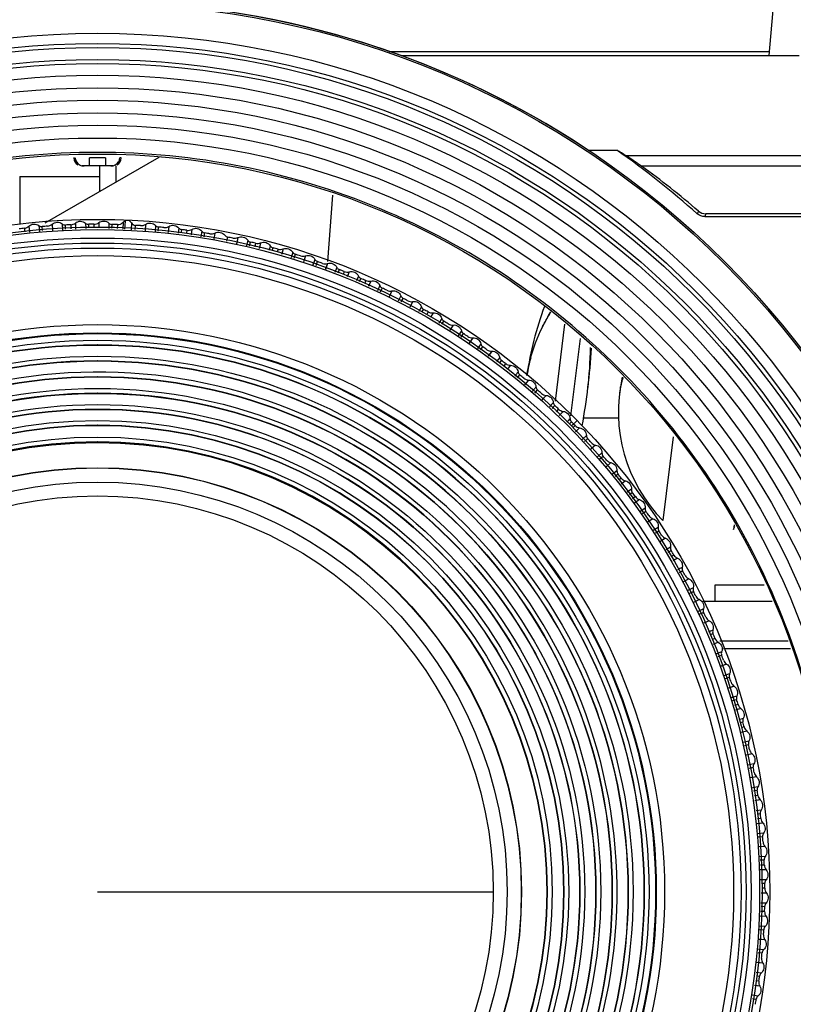
# Model space of a CAD drawing. Extents: x 19 to 571, y 10 to 407.
# Drawn here: x 257 to 281, y 346 to 376 of the extents above; entities that cross this region are included whole.
import ezdxf

# ---------------------------------------------------------------- set-up
doc = ezdxf.new("R2010")
doc.units = 0
doc.header["$LTSCALE"] = 32.67
for name, color, linetype in [('51-7CM02-BTMDXF_CONTINUOUS', 7, 'CONTINUOUS'), ('51-7CM09-DECDXF_CONTINUOUS', 7, 'CONTINUOUS'), ('78V-FOCUS-RIDXF_CONTINUOUS', 7, 'CONTINUOUS'), ('C11-T16-OPTIDXF_CONTINUOUS', 7, 'CONTINUOUS'), ('C16-LENS-COVDXF_CONTINUOUS', 7, 'CONTINUOUS'), ('U2_4K_IO_COVDXF_CONTINUOUS', 7, 'CONTINUOUS')]:
    doc.layers.add(name, color=color, linetype=linetype)

msp = doc.modelspace()

# ---------------------------------------------------------------- linework, layer by layer
at = {"layer": '51-7CM02-BTMDXF_CONTINUOUS', "color": 7, "linetype": 'CONTINUOUS'}
for p, q in [((280.0547, 375.2252), (280.2002, 376.8883)), ((268.1735, 375.3592), (280.0547, 375.3592)), ((268.5498, 375.2252), (280.9928, 375.2252)), ((274.3957, 372.2741), (275.288, 372.2741)), ((258.3206, 372.0252), (258.3172, 372.0252)), ((258.8047, 371.7752), (258.8047, 372.0252)), ((259.3047, 372.0252), (258.8047, 372.0252)), ((259.3047, 372.0252), (259.3047, 371.7752)), ((259.7922, 372.0252), (259.7485, 372.0252)), ((370.5873, 372.0961), (275.5791, 372.0961)), ((259.5344, 371.7752), (258.5716, 371.7752)), ((259.1297, 370.9852), (259.1297, 371.7752)), ((259.6297, 371.7752), (259.6297, 371.2736)), ((370.5872, 371.7693), (276.0633, 371.7693)), ((256.6297, 371.4461), (256.6297, 369.9416)), ((256.6297, 371.4461), (259.1297, 371.4461)), ((277.8425, 370.3661), (277.8097, 370.2805)), ((278.0743, 370.2801), (278.0411, 370.1926)), ((278.0411, 370.1926), (370.7048, 370.1926)), ((385.5047, 370.2801), (278.0743, 370.2801)), ((274.2279, 363.9045), (275.3514, 363.9045))]:
    msp.add_line(p, q, dxfattribs=at)
for centre, radius, start, end in [((259.0547, 349.1502), 27.75, 56.43873, 123.5613), ((259.0547, 349.1502), 28.2531, 48.40813, 54.93068), ((261.5587, 349.4995), 26.5929, 58.18185, 58.91708), ((258.5672, 372.0252), 0.25, 180, 240.00001), ((259.5422, 372.0252), 0.25, 299.99999, 360), ((258.6361, 372.0946), 0.3194, 257.91517, 270.0228), ((261.2953, 351.2137), 25.3106, 49.17379, 54.30505)]:
    msp.add_arc(centre, radius, start, end, dxfattribs=at)
for points in [[(258.3609, 372.0252), (258.3609, 371.9412), (258.4188, 371.8502), (258.4927, 371.8102)], [(259.4732, 371.7752), (259.564, 371.7752), (259.6673, 371.8245), (259.7141, 371.9023)], [(259.7141, 371.9023), (259.736, 371.9388), (259.7485, 371.9827), (259.7485, 372.0252)], [(258.4927, 371.8102), (258.5166, 371.7973), (258.5427, 371.788), (258.5692, 371.7823)], [(277.8425, 370.3661), (277.9049, 370.3122), (277.9919, 370.2801), (278.0743, 370.2801)], [(278.0411, 370.1926), (277.9586, 370.1926), (277.8714, 370.2257), (277.8097, 370.2805)]]:
    msp.add_open_spline(points, degree=3, dxfattribs=at)
msp.add_open_spline([(276.0633, 371.7693), (276.0212, 371.7995), (275.8622, 371.912), (275.7006, 372.0208), (275.5791, 372.0961)], degree=3, knots=[0, 0, 0, 0, 0.2660774, 1, 1, 1, 1], dxfattribs=at)
at = {"layer": '51-7CM09-DECDXF_CONTINUOUS', "color": 7, "linetype": 'CONTINUOUS'}
for radius in [27.75, 27.6997, 26.7726, 26.4547, 26.3297, 25.9547, 25.8297, 25.4614, 25.0705, 24.6795, 24.2886, 23.8976, 23.5]:
    msp.add_circle((259.0547, 349.1502), radius, dxfattribs=at)
msp.add_arc((259.0547, 349.1502), 23.0409, 180, 360, dxfattribs=at)
msp.add_ellipse((259.0547, 349.1502), major_axis=(23, 0), ratio=1, dxfattribs=at)
msp.add_open_spline([(282.0993, 349.1502), (282.0997, 350.6564), (281.8059, 353.6775), (280.483, 358.0269), (278.3438, 362.0404), (275.456, 365.5533), (271.9438, 368.4421), (267.9313, 370.5823), (263.5808, 371.9069), (259.0547, 372.3483), (254.5286, 371.9069), (250.1781, 370.5823), (246.1656, 368.4421), (242.6534, 365.5533), (239.7657, 362.0404), (237.6264, 358.0269), (236.3035, 353.6775), (236.0097, 350.6564), (236.0102, 349.1502)], degree=3, knots=[0, 0, 0, 0, 0.0624999, 0.1249997, 0.1874997, 0.2499997, 0.3124997, 0.3749998, 0.4374999, 0.5, 0.5625001, 0.6250002, 0.6875003, 0.7500003, 0.8125003, 0.8750003, 0.9375001, 1, 1, 1, 1], dxfattribs=at)
at = {"layer": '78V-FOCUS-RIDXF_CONTINUOUS', "color": 7, "linetype": 'CONTINUOUS'}
for p, q in [((258.3646, 369.9928), (258.371, 369.8216)), ((258.3646, 369.9928), (258.3718, 369.8009)), ((258.6826, 369.9882), (258.6852, 369.8197)), ((259.0947, 370.0041), (259.095, 369.8638)), ((259.0947, 370.0041), (259.0951, 369.8413)), ((259.4123, 369.9884), (259.409, 369.8207)), ((259.854, 370.0144), (259.8491, 369.7979)), ((259.9232, 370.0481), (259.9021, 369.8039)), ((259.9245, 370.0627), (259.9228, 370.0435)), ((260.1157, 369.9978), (260.1036, 369.7806)), ((256.7657, 369.8275), (256.7783, 369.7171)), ((256.9078, 369.8937), (256.9258, 369.7268)), ((256.9078, 369.8937), (256.9281, 369.7059)), ((257.2253, 369.9113), (257.2412, 369.726)), ((257.3367, 369.7537), (257.3266, 369.8817)), ((257.6353, 369.956), (257.6485, 369.7742)), ((257.6353, 369.956), (257.6499, 369.7548)), ((257.9533, 369.9625), (257.9614, 369.7947)), ((257.9533, 369.9625), (257.9626, 369.7687)), ((258.059, 369.8011), (258.0534, 369.9294)), ((258.2182, 369.9366), (258.2236, 369.8119)), ((258.7824, 369.8486), (258.7815, 369.9516)), ((258.9443, 369.9531), (258.9451, 369.8592)), ((259.5065, 369.8368), (259.5094, 369.9485)), ((259.675, 369.9442), (259.6719, 369.8259)), ((260.2318, 369.7892), (260.2398, 369.9197)), ((260.5538, 369.9504), (260.5403, 369.7494)), ((260.5538, 369.9504), (260.5416, 369.7689)), ((260.8695, 369.9126), (260.853, 369.727)), ((260.9522, 369.7419), (260.9641, 369.8659)), ((261.2811, 369.8854), (261.2621, 369.7003)), ((261.2811, 369.8854), (261.2643, 369.7215)), ((261.5953, 369.8366), (261.5756, 369.6784)), ((261.6761, 369.6944), (261.6882, 369.7866)), ((261.8518, 369.7651), (261.8398, 369.6744)), ((262.0056, 369.795), (261.982, 369.6236)), ((262.0056, 369.795), (261.985, 369.6455)), ((262.318, 369.7352), (262.2902, 369.5621)), ((262.3895, 369.565), (262.4091, 369.6821)), ((262.7266, 369.6794), (262.6927, 369.4843)), ((263.0996, 369.4236), (263.1258, 369.5525)), ((263.4431, 369.5387), (263.4021, 369.3433)), ((263.4431, 369.5387), (263.4061, 369.3626)), ((263.7505, 369.4573), (263.7092, 369.2812)), ((263.8099, 369.2822), (263.8377, 369.3979)), ((264.1542, 369.3731), (264.1115, 369.1999)), ((264.1542, 369.3731), (264.1167, 369.2211)), ((263.9981, 369.3595), (263.9717, 369.2499)), ((264.4586, 369.281), (264.42, 369.1388)), ((264.5189, 369.1295), (264.5436, 369.2186)), ((264.7026, 369.1746), (264.6754, 369.0764)), ((264.8592, 369.1828), (264.8095, 369.008)), ((264.8592, 369.1828), (264.8154, 369.0288)), ((265.1601, 369.0801), (265.1071, 368.9086)), ((265.2056, 368.8963), (265.2429, 369.0148)), ((265.557, 368.9679), (265.4955, 368.7771)), ((265.557, 368.9679), (265.5015, 368.7958)), ((265.8542, 368.8549), (265.792, 368.676)), ((265.8911, 368.6634), (265.9347, 368.7867)), ((266.247, 368.7289), (266.1802, 368.544)), ((266.247, 368.7289), (266.187, 368.5629)), ((266.54, 368.6055), (266.4771, 368.4431)), ((266.5771, 368.4304), (266.6181, 368.5346)), ((266.7716, 368.4742), (266.7334, 368.3773)), ((266.9281, 368.4659), (266.8652, 368.309)), ((266.9281, 368.4659), (266.8735, 368.3297)), ((267.2167, 368.3324), (267.1548, 368.1878)), ((267.2513, 368.1645), (267.2923, 368.2588)), ((267.4436, 368.193), (267.3994, 368.0915)), ((267.5997, 368.1793), (267.5234, 368.0068)), ((267.5997, 368.1793), (267.5319, 368.0261)), ((267.8835, 368.0358), (267.8048, 367.8686)), ((267.9012, 367.8439), (267.9564, 367.9596)), ((268.2609, 367.8695), (268.173, 367.6881)), ((268.2609, 367.8695), (268.1814, 367.7056)), ((268.5395, 367.7162), (268.4535, 367.5489)), ((268.5504, 367.5236), (268.6097, 367.6374)), ((268.9108, 367.5368), (268.8211, 367.367)), ((268.9108, 367.5368), (268.8307, 367.3852)), ((269.1839, 367.3738), (269.1022, 367.2276)), ((269.2005, 367.2028), (269.2513, 367.2927)), ((269.3949, 367.2115), (269.3486, 367.1297)), ((269.5488, 367.1816), (269.4678, 367.0405)), ((269.5488, 367.1816), (269.479, 367.06)), ((269.816, 367.0091), (269.7298, 366.8667)), ((269.8222, 366.8306), (269.8805, 366.9257)), ((270.1739, 366.8043), (270.0715, 366.6395)), ((270.1739, 366.8043), (270.0823, 366.6568)), ((270.435, 366.6227), (270.3325, 366.4658)), ((270.4245, 366.4281), (270.4966, 366.537)), ((270.7856, 366.4054), (270.6734, 366.2383)), ((270.7856, 366.4054), (270.6843, 366.2545)), ((259.0641, 366.1802), (259.0547, 366.1802)), ((271.0401, 366.2148), (270.9325, 366.0624)), ((271.0401, 366.2148), (270.9451, 366.0802)), ((271.0264, 366.0258), (271.0986, 366.1271)), ((271.3829, 365.9855), (271.274, 365.8348)), ((271.3829, 365.9855), (271.2864, 365.852)), ((259.0641, 365.6802), (259.0547, 365.6802)), ((271.6306, 365.7861), (271.5347, 365.6596)), ((271.6295, 365.6227), (271.6861, 365.6964)), ((271.817, 365.596), (271.7612, 365.5234)), ((271.9652, 365.5449), (271.859, 365.4083)), ((271.9652, 365.5449), (271.8725, 365.4257)), ((259.0641, 365.1802), (259.0547, 365.1802)), ((272.1826, 365.1538), (272.2581, 365.2454)), ((272.5318, 365.0843), (272.4049, 364.9323)), ((272.5318, 365.0843), (272.4176, 364.9477)), ((272.7269, 364.6764), (272.814, 364.7748)), ((259.0641, 364.6711), (259.0547, 364.6711)), ((273.0819, 364.6043), (272.9487, 364.4556)), ((273.0819, 364.6043), (272.9619, 364.4703)), ((259.0641, 364.1679), (259.0547, 364.1679)), ((273.2714, 364.1988), (273.3532, 364.2851)), ((273.4729, 364.1715), (273.3955, 364.09)), ((273.615, 364.1053), (273.4915, 363.9768)), ((259.0641, 363.6679), (259.0547, 363.6679)), ((273.8088, 363.7118), (273.875, 363.7768)), ((274.0489, 363.8199), (273.8688, 363.643)), ((273.9906, 363.6592), (273.9178, 363.5876)), ((274.1303, 363.588), (273.9998, 363.4614)), ((274.3396, 363.3486), (274.2087, 363.2274)), ((274.3396, 363.3486), (274.2226, 363.2401)), ((274.287, 363.1666), (274.3787, 363.2506)), ((259.0641, 363.1529), (259.0547, 363.1529)), ((274.6272, 363.053), (274.4786, 362.9185)), ((274.8281, 362.8065), (274.6862, 362.684)), ((274.8281, 362.8065), (274.6999, 362.6958)), ((274.7644, 362.6223), (274.8637, 362.7072)), ((275.1052, 362.501), (274.9551, 362.3744)), ((275.2974, 362.2476), (275.1588, 362.1363)), ((275.2974, 362.2476), (275.1775, 362.1513)), ((275.2421, 362.0777), (275.3295, 362.1472)), ((275.4322, 362.0181), (275.351, 361.9535)), ((275.5637, 361.9327), (275.431, 361.8285)), ((275.5637, 361.9327), (275.4485, 361.8423)), ((275.7468, 361.6727), (275.6208, 361.5785)), ((275.6925, 361.5099), (275.7754, 361.5712)), ((275.8736, 361.4387), (275.7843, 361.3726)), ((276.002, 361.3487), (275.8495, 361.2373)), ((276.002, 361.3487), (275.8664, 361.2497)), ((276.176, 361.0825), (276.0211, 360.975)), ((276.176, 361.0825), (276.0409, 360.9887)), ((276.0952, 360.9074), (276.201, 360.9801)), ((276.4196, 360.7498), (276.2528, 360.6366)), ((276.5842, 360.4777), (276.4266, 360.3762)), ((276.5842, 360.4777), (276.4432, 360.3868)), ((276.4975, 360.3055), (276.6057, 360.3744)), ((276.8161, 360.1367), (276.6537, 360.0346)), ((276.8161, 360.1367), (276.6712, 360.0456)), ((276.9711, 359.859), (276.8284, 359.7739)), ((276.9711, 359.859), (276.8459, 359.7843)), ((276.9003, 359.7028), (276.989, 359.755)), ((277.0727, 359.6129), (276.9921, 359.5655)), ((277.191, 359.5101), (277.0501, 359.4282)), ((277.191, 359.5101), (277.0695, 359.4395)), ((277.2521, 359.0693), (277.3504, 359.1226)), ((277.5438, 358.8708), (277.3725, 358.7791)), ((277.5438, 358.8708), (277.3905, 358.7888)), ((277.5726, 358.4197), (277.6896, 358.478)), ((277.874, 358.2195), (277.6934, 358.1309)), ((277.874, 358.2195), (277.7109, 358.1395)), ((277.8929, 357.7704), (278.006, 357.8219)), ((278.1814, 357.5572), (278.0119, 357.4812)), ((278.1814, 357.5572), (278.0313, 357.4899)), ((278.2139, 357.1198), (278.2994, 357.1552)), ((278.3626, 357.0029), (278.2776, 356.9677)), ((278.4654, 356.8845), (278.3047, 356.8192)), ((278.4654, 356.8845), (278.3252, 356.8275)), ((278.5698, 356.5842), (278.4046, 356.5215)), ((278.5698, 356.5842), (278.4264, 356.5297)), ((278.4579, 356.437), (278.5693, 356.4787)), ((278.7257, 356.2023), (278.5397, 356.1341)), ((278.7257, 356.2023), (278.5584, 356.141)), ((278.8196, 355.8985), (278.6401, 355.8373)), ((278.6907, 355.7514), (278.8154, 355.7931)), ((278.9621, 355.5115), (278.7725, 355.4494)), ((278.9621, 355.5115), (278.7912, 355.4555)), ((279.0454, 355.2046), (278.8711, 355.1521)), ((279.0454, 355.2046), (278.8922, 355.1583)), ((278.9237, 355.0657), (279.0375, 355.0994)), ((279.0844, 354.9413), (278.9768, 354.9094)), ((279.1743, 354.8128), (279.0033, 354.7633)), ((279.1743, 354.8128), (279.0243, 354.7694)), ((279.2467, 354.5032), (279.1048, 354.4656)), ((279.1452, 354.3751), (279.2352, 354.3984)), ((279.2766, 354.2387), (279.1775, 354.2131)), ((279.3619, 354.1072), (279.1854, 354.0627)), ((279.4235, 353.7952), (279.2477, 353.7552)), ((279.2868, 353.6639), (279.4083, 353.6908)), ((279.5248, 353.3954), (279.3287, 353.3532)), ((279.5248, 353.3954), (279.3478, 353.3573)), ((279.5755, 353.0815), (279.3896, 353.046)), ((279.4282, 352.9539), (279.5567, 352.9777)), ((279.6628, 352.6784), (279.4694, 352.6438)), ((279.7025, 352.3629), (279.5297, 352.3361)), ((279.5696, 352.2433), (279.68, 352.2598)), ((279.7045, 352.0967), (279.6019, 352.0814)), ((279.7756, 351.957), (279.6087, 351.9331)), ((279.7756, 351.957), (279.6308, 351.9363)), ((279.8043, 351.6403), (279.6479, 351.6216)), ((279.6758, 351.5264), (279.7783, 351.5381)), ((279.8632, 351.2321), (279.6754, 351.2119)), ((279.797, 351.3742), (279.6866, 351.3616)), ((279.8632, 351.2321), (279.6963, 351.2141)), ((279.8808, 350.9146), (279.6965, 350.899)), ((279.7232, 350.8033), (279.8512, 350.8133)), ((279.9255, 350.5046), (279.7243, 350.49)), ((279.9255, 350.5046), (279.7437, 350.4914)), ((279.932, 350.1866), (279.7447, 350.1775)), ((279.7706, 350.0809), (279.8989, 350.0865)), ((279.9623, 349.7753), (279.7704, 349.7681)), ((279.9062, 349.9217), (279.7814, 349.9163)), ((279.9623, 349.7753), (279.7911, 349.7689)), ((279.9577, 349.4574), (279.79, 349.455)), ((279.8181, 349.3575), (279.9211, 349.3584)), ((279.9226, 349.1956), (279.8288, 349.1948)), ((279.9736, 349.0452), (279.8108, 349.0448)), ((279.9736, 349.0452), (279.8333, 349.0449)), ((279.9579, 348.7276), (279.7917, 348.7311)), ((279.9137, 348.4648), (279.7954, 348.468)), ((279.8063, 348.6334), (279.918, 348.6305)), ((279.9595, 348.3152), (279.7654, 348.3215)), ((279.9595, 348.3152), (279.7858, 348.3209)), ((279.9327, 347.9983), (279.7469, 348.0087)), ((279.7587, 347.9081), (279.8892, 347.9001)), ((279.9199, 347.5861), (279.7189, 347.5997)), ((279.9199, 347.5861), (279.7384, 347.5984)), ((279.8821, 347.2704), (279.6985, 347.287)), ((279.7114, 347.1877), (279.8354, 347.1758)), ((279.8549, 346.8588), (279.6698, 346.8778)), ((279.8549, 346.8588), (279.691, 346.8757)), ((279.7346, 346.2882), (279.6439, 346.3001)), ((279.8061, 346.5446), (279.6491, 346.5644)), ((279.6639, 346.4639), (279.7561, 346.4517)), ((279.7645, 346.1343), (279.5931, 346.1579)), ((279.7645, 346.1343), (279.615, 346.1549)), ((279.7047, 345.8219), (279.5328, 345.8497)), ((279.5345, 345.7505), (279.6516, 345.7309))]:
    msp.add_line(p, q, dxfattribs=at)
for radius in [21.0223, 20.7812, 20.7026, 20.4375, 20.2796, 20.125, 19.8891, 17.7314, 17.4727, 17.45, 17.2449, 17.0939, 16.7449, 16.5939, 16.0939, 15.7351, 15.5817, 15.2326, 15.0817, 14.7326, 14.5817, 14.2159, 14.0482, 13.2587, 13.25]:
    msp.add_circle((259.0547, 349.0852), radius, dxfattribs=at)
for centre, radius, start, end in [((259.0547, 349.0852), 20.8682, 96.29725, 96.75014), ((259.0547, 349.0852), 20.8682, 94.29725, 94.75014), ((259.0547, 349.0852), 20.8682, 92.29725, 92.75014), ((259.0547, 349.0852), 20.8682, 90.30316, 90.74989), ((259.0547, 349.0852), 20.8682, 88.29541, 88.75373), ((259.0547, 349.0852), 20.8682, 86.29745, 86.74428), ((259.0547, 349.0852), 20.8682, 84.29725, 84.75014), ((259.0547, 349.0852), 20.8682, 82.29725, 82.75014), ((259.0547, 349.0852), 20.8682, 80.29725, 80.75014), ((259.0547, 349.0852), 20.8682, 78.29725, 78.75014), ((259.0547, 349.0852), 20.8682, 76.29725, 76.75014), ((259.0547, 349.0852), 20.8682, 74.29725, 74.75014), ((259.0547, 349.0852), 20.8682, 72.29725, 72.75014), ((259.0547, 349.0852), 20.8682, 70.29725, 70.75014), ((259.0547, 349.0852), 20.8682, 68.29725, 68.75014), ((259.0547, 349.0852), 20.8682, 66.29725, 66.75014), ((259.0547, 349.0852), 20.8682, 64.29725, 64.75014), ((259.0547, 349.0852), 20.8682, 62.29725, 62.75014), ((259.0547, 349.0852), 20.8682, 60.29725, 60.75014), ((259.0547, 349.0852), 20.8682, 58.29725, 58.75014), ((259.0547, 349.0852), 20.8682, 56.29725, 56.75014), ((259.0547, 349.0852), 17.0949, 90, 269.96849), ((259.0547, 349.0852), 17.0949, 270, 89.96849), ((259.0547, 349.0852), 20.8682, 54.29725, 54.75014), ((259.0547, 349.0852), 16.5949, 90, 269.96754), ((259.0547, 349.0852), 16.5949, 270, 89.96754), ((259.0547, 349.0852), 20.8682, 52.29725, 52.75014), ((259.0547, 349.0852), 16.2449, 147.2, 146.34741), ((259.0547, 349.0852), 16.0949, 90, 269.96653), ((259.0547, 349.0852), 16.0949, 270, 89.96653), ((310.3996, 334.0846), 49.3506, 140.70789, 140.90354), ((259.0547, 349.0852), 20.8682, 50.29725, 50.75014), ((308.9394, 333.0908), 48.1497, 138.70238, 138.92031), ((259.0547, 349.0852), 20.8682, 48.29725, 48.75014), ((259.0547, 349.0852), 15.5859, 90, 269.96545), ((259.0547, 349.0852), 15.5859, 270, 89.96545), ((259.0547, 349.0852), 15.0827, 90, 269.96429), ((259.0547, 349.0852), 15.0827, 270, 89.96429), ((319.2707, 321.0989), 63.1338, 136.72141, 136.88185), ((259.0547, 349.0852), 20.8682, 46.29725, 46.75014), ((316.7701, 320.5101), 61.0246, 134.717388, 134.852566), ((259.0547, 349.0852), 14.5827, 90, 269.96306), ((259.0547, 349.0852), 14.5827, 270, 89.96306), ((259.0547, 349.0852), 20.8682, 44.29725, 44.75014), ((259.0547, 349.0852), 20.8682, 42.29725, 42.75014), ((259.0547, 349.0852), 14.0677, 90, 269.9617), ((259.0547, 349.0852), 14.0677, 270, 89.9617), ((259.0547, 349.0852), 20.8682, 40.29725, 40.75014), ((259.0547, 349.0852), 20.8682, 38.29725, 38.75014), ((259.0547, 349.0852), 20.8682, 36.29725, 36.75014), ((259.0547, 349.0852), 20.8682, 34.29725, 34.75014), ((259.0547, 349.0852), 20.8682, 32.29725, 32.75014), ((259.0547, 349.0852), 20.8682, 30.29725, 30.75014), ((306.0047, 306.8962), 59.6692, 118.715311, 118.872009), ((259.0547, 349.0852), 20.8682, 28.29725, 28.75014), ((301.5548, 311.1257), 53.1248, 116.70702, 116.90415), ((259.0547, 349.0852), 20.8682, 26.29725, 26.75014), ((298.0872, 314.2573), 48.0686, 114.70228, 114.91603), ((259.0547, 349.0852), 20.8682, 24.29725, 24.75014), ((297.3229, 311.7849), 49.2956, 112.70413, 112.88185), ((259.0547, 349.0852), 20.8682, 22.29725, 22.75014), ((259.0547, 349.0852), 20.8682, 20.29725, 20.75014), ((259.0547, 349.0852), 20.8682, 18.29725, 18.75014), ((259.0547, 349.0852), 20.8682, 16.29725, 16.75014), ((259.0547, 349.0852), 20.8682, 14.29725, 14.75014), ((259.0547, 349.0852), 20.8682, 12.29725, 12.75014), ((259.0547, 349.0852), 20.8682, 10.29725, 10.75014), ((259.0547, 349.0852), 20.8682, 8.29725, 8.75014), ((259.0547, 349.0852), 20.8682, 6.29725, 6.75014), ((259.0547, 349.0852), 20.8682, 4.29725, 4.75014), ((259.0547, 349.0852), 20.8682, 2.29725, 2.75014), ((259.0547, 349.0852), 20.8682, 0.30316, 0.74989), ((259.0547, 349.0852), 20.8682, 358.29496, 358.75373), ((259.0547, 349.0852), 20.8682, 356.29745, 356.73265), ((259.0547, 349.0852), 20.8682, 354.29725, 354.75014), ((259.0547, 349.0852), 20.8682, 352.29725, 352.75014), ((259.0547, 349.0852), 20.8682, 350.29725, 350.75014)]:
    msp.add_arc(centre, radius, start, end, dxfattribs=at)
for points, knots in [([(257.6353, 369.956), (257.6777, 369.9934), (257.7927, 370.04), (257.9094, 369.9981), (257.9533, 369.9625)], [0, 0, 0, 0, 0.4999812, 1, 1, 1, 1]), ([(258.3646, 369.9928), (258.4082, 370.0287), (258.5248, 370.0713), (258.6399, 370.0253), (258.6826, 369.9882)], [0, 0, 0, 0, 0.4999812, 1, 1, 1, 1]), ([(258.6826, 369.9882), (258.6961, 369.9764), (258.7272, 369.9564), (258.7638, 369.9532), (258.7816, 369.9534)], [0, 0, 0, 0, 0.5011084, 1, 1, 1, 1]), ([(259.0947, 370.0041), (259.1395, 370.0385), (259.2575, 370.077), (259.371, 370.027), (259.4123, 369.9884)], [0, 0, 0, 0, 0.4999805, 1, 1, 1, 1]), ([(259.6755, 369.9443), (259.7081, 369.9433), (259.7744, 369.9549), (259.8306, 369.9917), (259.854, 370.0144)], [0, 0, 0, 0, 0.4999201, 1, 1, 1, 1]), ([(260.1157, 369.9978), (260.0983, 370.0295), (260.038, 370.0824), (259.9574, 370.0777), (259.9245, 370.0627)], [0, 0, 0, 0, 0.5003426, 1, 1, 1, 1]), ([(260.1157, 369.9978), (260.1279, 369.9756), (260.164, 369.937), (260.2146, 369.9202), (260.2398, 369.9191)], [0, 0, 0, 0, 0.4999097, 1, 1, 1, 1]), ([(260.5538, 369.9504), (260.6009, 369.9816), (260.7213, 370.0117), (260.8311, 369.9539), (260.8695, 369.9126)], [0, 0, 0, 0, 0.4999806, 1, 1, 1, 1]), ([(256.9078, 369.8937), (256.9488, 369.9326), (257.0621, 369.9832), (257.1803, 369.9453), (257.2253, 369.9113)], [0, 0, 0, 0, 0.4999814, 1, 1, 1, 1]), ([(260.4024, 369.9116), (260.4288, 369.9099), (260.4828, 369.9123), (260.5317, 369.9358), (260.5538, 369.9504)], [0, 0, 0, 0, 0.4993654, 1, 1, 1, 1]), ([(261.2811, 369.8854), (261.3293, 369.9149), (261.4506, 369.9408), (261.5583, 369.8792), (261.5953, 369.8366)], [0, 0, 0, 0, 0.4999814, 1, 1, 1, 1]), ([(262.0056, 369.795), (262.0548, 369.8228), (262.177, 369.8445), (262.2825, 369.7792), (262.318, 369.7352)], [0, 0, 0, 0, 0.4999795, 1, 1, 1, 1]), ([(262.7266, 369.6794), (262.7767, 369.7055), (262.8996, 369.7229), (263.0027, 369.6539), (263.0367, 369.6088)], [0, 0, 0, 0, 0.4999803, 1, 1, 1, 1]), ([(263.4431, 369.5387), (263.4941, 369.563), (263.6175, 369.5761), (263.7181, 369.5036), (263.7505, 369.4573)], [0, 0, 0, 0, 0.4999808, 1, 1, 1, 1]), ([(264.1542, 369.3731), (264.206, 369.3956), (264.3299, 369.4044), (264.4279, 369.3284), (264.4586, 369.281)], [0, 0, 0, 0, 0.4999799, 1, 1, 1, 1]), ([(264.8592, 369.1828), (264.9117, 369.2035), (265.0358, 369.2079), (265.1311, 369.1286), (265.1601, 369.0801)], [0, 0, 0, 0, 0.4999798, 1, 1, 1, 1]), ([(265.557, 368.9679), (265.6103, 368.9868), (265.7344, 368.9869), (265.8269, 368.9043), (265.8542, 368.8549)], [0, 0, 0, 0, 0.4999798, 1, 1, 1, 1]), ([(266.247, 368.7289), (266.3008, 368.7459), (266.4249, 368.7417), (266.5144, 368.6559), (266.54, 368.6055)], [0, 0, 0, 0, 0.4999814, 1, 1, 1, 1]), ([(266.9281, 368.4659), (266.9826, 368.481), (267.1064, 368.4725), (267.1929, 368.3836), (267.2167, 368.3324)], [0, 0, 0, 0, 0.4999809, 1, 1, 1, 1]), ([(267.5997, 368.1793), (267.6546, 368.1925), (267.7781, 368.1797), (267.8614, 368.0878), (267.8835, 368.0358)], [0, 0, 0, 0, 0.4999812, 1, 1, 1, 1]), ([(268.2609, 367.8695), (268.3162, 367.8807), (268.4392, 367.8636), (268.5193, 367.7689), (268.5395, 367.7162)], [0, 0, 0, 0, 0.4999814, 1, 1, 1, 1]), ([(268.9108, 367.5368), (268.9666, 367.5461), (269.0888, 367.5247), (269.1656, 367.4272), (269.1839, 367.3738)], [0, 0, 0, 0, 0.4999797, 1, 1, 1, 1]), ([(269.5488, 367.1816), (269.6048, 367.1889), (269.7262, 367.1633), (269.7995, 367.0632), (269.816, 367.0091)], [0, 0, 0, 0, 0.4999807, 1, 1, 1, 1]), ([(270.1739, 366.8043), (270.2302, 366.8097), (270.3507, 366.7798), (270.4204, 366.6772), (270.435, 366.6227)], [0, 0, 0, 0, 0.4999797, 1, 1, 1, 1]), ([(270.7856, 366.4054), (270.8419, 366.4089), (270.9613, 366.3748), (271.0274, 366.2699), (271.0401, 366.2148)], [0, 0, 0, 0, 0.4999805, 1, 1, 1, 1]), ([(271.3829, 365.9855), (271.4394, 365.987), (271.5574, 365.9487), (271.6199, 365.8416), (271.6306, 365.7861)], [0, 0, 0, 0, 0.4999811, 1, 1, 1, 1]), ([(271.9652, 365.5449), (272.0217, 365.5444), (272.1384, 365.5021), (272.197, 365.3928), (272.2058, 365.337)], [0, 0, 0, 0, 0.4999809, 1, 1, 1, 1]), ([(272.5318, 365.0843), (272.5882, 365.0819), (272.7033, 365.0355), (272.7581, 364.9242), (272.765, 364.8682)], [0, 0, 0, 0, 0.4999813, 1, 1, 1, 1]), ([(273.0819, 364.6043), (273.1382, 364.5998), (273.2517, 364.5495), (273.3026, 364.4364), (273.3074, 364.3801)], [0, 0, 0, 0, 0.4999803, 1, 1, 1, 1]), ([(273.615, 364.1053), (273.6711, 364.0989), (273.7827, 364.0446), (273.8296, 363.9298), (273.8325, 363.8733)], [0, 0, 0, 0, 0.4999814, 1, 1, 1, 1]), ([(274.1303, 363.588), (274.1862, 363.5796), (274.2958, 363.5215), (274.3387, 363.4051), (274.3396, 363.3486)], [0, 0, 0, 0, 0.4999795, 1, 1, 1, 1]), ([(274.6272, 363.053), (274.6828, 363.0427), (274.7904, 362.9808), (274.8291, 362.863), (274.8281, 362.8065)], [0, 0, 0, 0, 0.4999809, 1, 1, 1, 1]), ([(275.1052, 362.501), (275.1604, 362.4888), (275.2657, 362.4231), (275.3004, 362.304), (275.2974, 362.2476)], [0, 0, 0, 0, 0.4999811, 1, 1, 1, 1]), ([(275.5637, 361.9327), (275.6183, 361.9185), (275.7213, 361.8493), (275.7518, 361.729), (275.7468, 361.6727)], [0, 0, 0, 0, 0.4999798, 1, 1, 1, 1]), ([(276.002, 361.3487), (276.0561, 361.3327), (276.1566, 361.2598), (276.1829, 361.1386), (276.176, 361.0825)], [0, 0, 0, 0, 0.4999812, 1, 1, 1, 1]), ([(276.4196, 360.7498), (276.4732, 360.7319), (276.5711, 360.6556), (276.5931, 360.5335), (276.5842, 360.4777)], [0, 0, 0, 0, 0.4999793, 1, 1, 1, 1]), ([(276.8162, 360.1367), (276.8691, 360.1169), (276.9642, 360.0372), (276.982, 359.9144), (276.9711, 359.859)], [0, 0, 0, 0, 0.4999795, 1, 1, 1, 1]), ([(277.191, 359.5101), (277.2432, 359.4884), (277.3355, 359.4055), (277.349, 359.2822), (277.3362, 359.2272)], [0, 0, 0, 0, 0.4999813, 1, 1, 1, 1]), ([(277.5438, 358.8708), (277.5952, 358.8473), (277.6846, 358.7612), (277.6937, 358.6375), (277.679, 358.583)], [0, 0, 0, 0, 0.4999811, 1, 1, 1, 1]), ([(277.874, 358.2195), (277.9246, 358.1943), (278.0109, 358.1051), (278.0157, 357.9812), (277.9992, 357.9272)], [0, 0, 0, 0, 0.4999804, 1, 1, 1, 1]), ([(278.1814, 357.5572), (278.231, 357.5302), (278.3142, 357.4381), (278.3146, 357.3141), (278.2962, 357.2607)], [0, 0, 0, 0, 0.4999811, 1, 1, 1, 1]), ([(278.4654, 356.8845), (278.514, 356.8558), (278.594, 356.7609), (278.5901, 356.6369), (278.5698, 356.5842)], [0, 0, 0, 0, 0.4999795, 1, 1, 1, 1]), ([(278.7257, 356.2023), (278.7734, 356.172), (278.8499, 356.0743), (278.8417, 355.9505), (278.8196, 355.8985)], [0, 0, 0, 0, 0.499981, 1, 1, 1, 1]), ([(278.9621, 355.5115), (279.0087, 355.4795), (279.0818, 355.3792), (279.0693, 355.2558), (279.0454, 355.2046)], [0, 0, 0, 0, 0.4999808, 1, 1, 1, 1]), ([(279.1743, 354.8128), (279.2197, 354.7792), (279.2892, 354.6764), (279.2724, 354.5535), (279.2467, 354.5032)], [0, 0, 0, 0, 0.4999796, 1, 1, 1, 1]), ([(279.3619, 354.1072), (279.4061, 354.072), (279.472, 353.9668), (279.451, 353.8446), (279.4235, 353.7952)], [0, 0, 0, 0, 0.4999811, 1, 1, 1, 1]), ([(279.5248, 353.3954), (279.5678, 353.3587), (279.63, 353.2513), (279.6046, 353.1299), (279.5755, 353.0815)], [0, 0, 0, 0, 0.4999808, 1, 1, 1, 1]), ([(279.6628, 352.6784), (279.7044, 352.6402), (279.7628, 352.5307), (279.7333, 352.4102), (279.7025, 352.3629)], [0, 0, 0, 0, 0.4999813, 1, 1, 1, 1]), ([(279.7756, 351.957), (279.8159, 351.9174), (279.8705, 351.8059), (279.8367, 351.6865), (279.8043, 351.6403)], [0, 0, 0, 0, 0.49998, 1, 1, 1, 1]), ([(279.8632, 351.2321), (279.9021, 351.1911), (279.9527, 351.0778), (279.9148, 350.9597), (279.8808, 350.9146)], [0, 0, 0, 0, 0.4999799, 1, 1, 1, 1]), ([(279.9255, 350.5046), (279.9629, 350.4623), (280.0095, 350.3472), (279.9676, 350.2305), (279.932, 350.1866)], [0, 0, 0, 0, 0.4999814, 1, 1, 1, 1]), ([(279.9623, 349.7753), (279.9982, 349.7317), (280.0408, 349.6151), (279.9948, 349.5), (279.9577, 349.4574)], [0, 0, 0, 0, 0.4999807, 1, 1, 1, 1]), ([(279.9577, 349.4574), (279.9459, 349.4439), (279.9259, 349.4128), (279.9227, 349.3762), (279.9229, 349.3583)], [0, 0, 0, 0, 0.5011089, 1, 1, 1, 1]), ([(279.9736, 349.0452), (280.008, 349.0004), (280.0465, 348.8824), (279.9965, 348.7689), (279.9579, 348.7276)], [0, 0, 0, 0, 0.4999811, 1, 1, 1, 1]), ([(279.9595, 348.3152), (279.9923, 348.2692), (280.0267, 348.1499), (279.9727, 348.0383), (279.9327, 347.9983)], [0, 0, 0, 0, 0.4999806, 1, 1, 1, 1]), ([(279.881, 347.7375), (279.8793, 347.7111), (279.8818, 347.6571), (279.9053, 347.6082), (279.9199, 347.5861)], [0, 0, 0, 0, 0.4993797, 1, 1, 1, 1]), ([(279.9199, 347.5861), (279.9511, 347.539), (279.9812, 347.4186), (279.9234, 347.3089), (279.8821, 347.2704)], [0, 0, 0, 0, 0.4999798, 1, 1, 1, 1]), ([(279.8549, 346.8588), (279.8844, 346.8107), (279.9103, 346.6893), (279.8487, 346.5816), (279.8061, 346.5446)], [0, 0, 0, 0, 0.499981, 1, 1, 1, 1]), ([(279.7645, 346.1343), (279.7923, 346.0851), (279.814, 345.9629), (279.7487, 345.8575), (279.7047, 345.8219)], [0, 0, 0, 0, 0.4999809, 1, 1, 1, 1])]:
    msp.add_open_spline(points, degree=3, knots=knots, dxfattribs=at)
for points in [[(258.2182, 369.9366), (258.2704, 369.9387), (258.3243, 369.9596), (258.3646, 369.9928)], [(258.9443, 369.9526), (258.9973, 369.9524), (259.0526, 369.9719), (259.0947, 370.0041)], [(259.4123, 369.9884), (259.4377, 369.9647), (259.4739, 369.9495), (259.5086, 369.9486)], [(259.854, 370.0144), (259.8744, 370.0343), (259.8986, 370.0509), (259.9245, 370.0627)], [(256.7657, 369.8275), (256.8177, 369.8332), (256.8699, 369.8578), (256.9078, 369.8937)], [(257.2253, 369.9113), (257.2534, 369.8901), (257.2916, 369.8788), (257.3266, 369.8817)], [(257.491, 369.8948), (257.5431, 369.8987), (257.5962, 369.9214), (257.6353, 369.956)], [(257.9533, 369.9625), (257.9806, 369.9403), (258.0183, 369.9277), (258.0534, 369.9294)], [(260.8695, 369.9126), (260.8935, 369.8868), (260.9291, 369.8691), (260.9641, 369.8659)], [(261.1283, 369.8501), (261.1803, 369.8449), (261.2365, 369.8581), (261.2811, 369.8854)], [(261.5953, 369.8366), (261.6184, 369.81), (261.6533, 369.791), (261.6882, 369.7866)], [(261.8518, 369.7651), (261.9035, 369.7581), (261.9602, 369.7693), (262.0056, 369.795)], [(262.318, 369.7352), (262.3401, 369.7079), (262.3744, 369.6877), (262.4091, 369.6821)], [(262.5718, 369.6549), (262.6233, 369.6461), (262.6802, 369.6553), (262.7266, 369.6794)], [(263.0367, 369.6088), (263.0578, 369.5807), (263.0914, 369.5593), (263.1258, 369.5525)], [(263.2875, 369.5196), (263.3387, 369.509), (263.3959, 369.5162), (263.4431, 369.5387)], [(263.7505, 369.4573), (263.7706, 369.4285), (263.8034, 369.406), (263.8377, 369.3979)], [(263.9981, 369.3595), (264.0488, 369.3471), (264.1063, 369.3523), (264.1542, 369.3731)], [(264.4586, 369.281), (264.4777, 369.2515), (264.5097, 369.2279), (264.5437, 369.2186)], [(264.7026, 369.1746), (264.7529, 369.1604), (264.8105, 369.1636), (264.8592, 369.1828)], [(265.1601, 369.0801), (265.1782, 369.05), (265.2094, 369.0252), (265.243, 369.0148)], [(265.4003, 368.9652), (265.4501, 368.9494), (265.5078, 368.9505), (265.557, 368.9679)], [(265.8542, 368.8549), (265.8713, 368.8241), (265.9015, 368.7983), (265.9347, 368.7867)], [(266.0902, 368.7317), (266.1394, 368.7141), (266.1971, 368.7132), (266.247, 368.7289)], [(266.54, 368.6055), (266.556, 368.5742), (266.5853, 368.5473), (266.6181, 368.5346)], [(266.7716, 368.4742), (266.8201, 368.4548), (266.8778, 368.452), (266.9281, 368.4659)], [(267.2167, 368.3324), (267.2316, 368.3005), (267.26, 368.2726), (267.2923, 368.2588)], [(267.4436, 368.193), (267.4914, 368.172), (267.5489, 368.1672), (267.5997, 368.1793)], [(267.8835, 368.0358), (267.8972, 368.0034), (267.9246, 367.9746), (267.9564, 367.9596)], [(268.1053, 367.8886), (268.1524, 367.866), (268.2097, 367.8591), (268.2609, 367.8695)], [(268.5395, 367.7162), (268.552, 367.6833), (268.5784, 367.6535), (268.6097, 367.6374)], [(268.756, 367.5613), (268.8023, 367.537), (268.8593, 367.5282), (268.9108, 367.5368)], [(269.1839, 367.3738), (269.1953, 367.3405), (269.2206, 367.3098), (269.2513, 367.2927)], [(269.3949, 367.2115), (269.4403, 367.1856), (269.497, 367.1747), (269.5488, 367.1816)], [(269.816, 367.0091), (269.8262, 366.9755), (269.8505, 366.944), (269.8805, 366.9257)], [(270.0212, 366.8396), (270.0657, 366.8121), (270.1219, 366.7993), (270.1739, 366.8043)], [(270.435, 366.6227), (270.444, 366.5887), (270.4672, 366.5563), (270.4966, 366.537)], [(270.6342, 366.446), (270.6776, 366.417), (270.7334, 366.4023), (270.7856, 366.4054)], [(271.0401, 366.2148), (271.048, 366.1806), (271.0699, 366.1474), (271.0987, 366.1271)], [(271.233, 366.0314), (271.2754, 366.0009), (271.3306, 365.9841), (271.3829, 365.9855)], [(271.6306, 365.7861), (271.6373, 365.7516), (271.6581, 365.7177), (271.6861, 365.6964)], [(271.817, 365.596), (271.8583, 365.5641), (271.9129, 365.5454), (271.9652, 365.5449)], [(272.2058, 365.337), (272.2113, 365.3023), (272.2309, 365.2677), (272.2581, 365.2454)], [(272.3854, 365.1406), (272.4256, 365.1072), (272.4796, 365.0866), (272.5318, 365.0843)], [(272.765, 364.8682), (272.7692, 364.8333), (272.7876, 364.798), (272.814, 364.7748)], [(272.9376, 364.6655), (272.9766, 364.6308), (273.0298, 364.6084), (273.0819, 364.6043)], [(273.3074, 364.3801), (273.3105, 364.345), (273.3276, 364.3091), (273.3532, 364.285)], [(273.4729, 364.1715), (273.5107, 364.1354), (273.5631, 364.1112), (273.615, 364.1053)], [(273.8325, 363.8733), (273.8343, 363.8382), (273.8502, 363.8017), (273.875, 363.7768)], [(273.9906, 363.6592), (274.0271, 363.6218), (274.0786, 363.5957), (274.1303, 363.588)], [(274.3396, 363.3486), (274.3402, 363.3134), (274.3548, 363.2764), (274.3787, 363.2506)], [(274.4902, 363.129), (274.5253, 363.0904), (274.5759, 363.0625), (274.6272, 363.053)], [(274.8281, 362.8065), (274.8275, 362.7713), (274.8408, 362.7338), (274.8637, 362.7072)], [(274.9709, 362.5818), (275.0047, 362.5419), (275.0542, 362.5123), (275.1052, 362.501)], [(275.2974, 362.2476), (275.2955, 362.2125), (275.3075, 362.1746), (275.3295, 362.1472)], [(275.4322, 362.0181), (275.4646, 361.9771), (275.5131, 361.9458), (275.5637, 361.9327)], [(275.7468, 361.6727), (275.7437, 361.6377), (275.7544, 361.5994), (275.7754, 361.5712)], [(275.8736, 361.4387), (275.9045, 361.3965), (275.9519, 361.3636), (276.002, 361.3487)], [(276.176, 361.0825), (276.1716, 361.0476), (276.1809, 361.009), (276.201, 360.9801)], [(276.2945, 360.8442), (276.3239, 360.801), (276.3701, 360.7664), (276.4196, 360.7498)], [(276.5842, 360.4777), (276.5787, 360.443), (276.5866, 360.404), (276.6057, 360.3744)], [(276.6943, 360.2353), (276.7223, 360.1912), (276.7672, 360.155), (276.8162, 360.1367)], [(276.9711, 359.859), (276.9644, 359.8245), (276.971, 359.7852), (276.989, 359.755)], [(277.0727, 359.6129), (277.0991, 359.5678), (277.1427, 359.5301), (277.191, 359.5101)], [(277.3362, 359.2272), (277.3283, 359.1929), (277.3335, 359.1535), (277.3504, 359.1226)], [(277.4292, 358.9777), (277.4539, 358.9317), (277.4963, 358.8924), (277.5438, 358.8708)], [(277.679, 358.583), (277.6699, 358.549), (277.6737, 358.5094), (277.6896, 358.478)], [(277.7632, 358.3304), (277.7864, 358.2836), (277.8273, 358.2429), (277.874, 358.2195)], [(277.9992, 357.9272), (277.9889, 357.8936), (277.9913, 357.8539), (278.006, 357.8219)], [(278.0745, 357.6719), (278.096, 357.6242), (278.1354, 357.5821), (278.1814, 357.5572)], [(278.2962, 357.2607), (278.2847, 357.2274), (278.2858, 357.1876), (278.2994, 357.1552)], [(278.3626, 357.0029), (278.3824, 356.9545), (278.4204, 356.9111), (278.4654, 356.8845)], [(278.5698, 356.5842), (278.5572, 356.5513), (278.5568, 356.5116), (278.5693, 356.4787)], [(278.6271, 356.3242), (278.6452, 356.2752), (278.6817, 356.2304), (278.7257, 356.2023)], [(278.8196, 355.8985), (278.8059, 355.8662), (278.8041, 355.8264), (278.8154, 355.7931)], [(278.8678, 355.6367), (278.8842, 355.5871), (278.9191, 355.5411), (278.9621, 355.5115)], [(279.0454, 355.2046), (279.0305, 355.1727), (279.0274, 355.1331), (279.0375, 355.0994)], [(279.0844, 354.9413), (279.0991, 354.8911), (279.1323, 354.8439), (279.1743, 354.8128)], [(279.2467, 354.5032), (279.2308, 354.4719), (279.2263, 354.4323), (279.2352, 354.3983)], [(279.2766, 354.2387), (279.2895, 354.188), (279.321, 354.1397), (279.3619, 354.1072)], [(279.4235, 353.7952), (279.4065, 353.7645), (279.4006, 353.7251), (279.4084, 353.6908)], [(279.4441, 353.5298), (279.4552, 353.4787), (279.4851, 353.4294), (279.5248, 353.3954)], [(279.5755, 353.0815), (279.5574, 353.0513), (279.5501, 353.0122), (279.5567, 352.9777)], [(279.5868, 352.8155), (279.5961, 352.7641), (279.6243, 352.7137), (279.6628, 352.6784)], [(279.7025, 352.3629), (279.6833, 352.3334), (279.6747, 352.2946), (279.68, 352.2598)], [(279.7045, 352.0967), (279.712, 352.045), (279.7384, 351.9936), (279.7756, 351.957)], [(279.8043, 351.6403), (279.7841, 351.6115), (279.7741, 351.573), (279.7783, 351.5381)], [(279.797, 351.3742), (279.8027, 351.3222), (279.8273, 351.27), (279.8632, 351.2321)], [(279.8808, 350.9146), (279.8596, 350.8865), (279.8483, 350.8484), (279.8512, 350.8133)], [(279.8643, 350.6489), (279.8682, 350.5968), (279.8909, 350.5437), (279.9255, 350.5046)], [(279.932, 350.1866), (279.9098, 350.1593), (279.8972, 350.1216), (279.8989, 350.0865)], [(279.9062, 349.9217), (279.9082, 349.8695), (279.9291, 349.8157), (279.9623, 349.7753)], [(279.9221, 349.1956), (279.9219, 349.1426), (279.9414, 349.0873), (279.9736, 349.0452)], [(279.9138, 348.4643), (279.9123, 348.4123), (279.9293, 348.3575), (279.9595, 348.3152)], [(279.9579, 348.7276), (279.9342, 348.7022), (279.919, 348.666), (279.9181, 348.6313)], [(279.9327, 347.9983), (279.9064, 347.9721), (279.8901, 347.933), (279.8885, 347.8959)], [(279.8821, 347.2704), (279.8563, 347.2464), (279.8386, 347.2108), (279.8354, 347.1758)], [(279.8196, 347.0116), (279.8144, 346.9596), (279.8276, 346.9034), (279.8549, 346.8588)], [(279.7346, 346.2882), (279.7276, 346.2364), (279.7388, 346.1798), (279.7645, 346.1343)], [(279.8061, 346.5446), (279.7795, 346.5216), (279.7605, 346.4866), (279.7561, 346.4517)], [(279.7047, 345.8219), (279.6774, 345.7998), (279.6572, 345.7656), (279.6516, 345.7308)]]:
    msp.add_open_spline(points, degree=3, dxfattribs=at)
at = {"layer": 'C11-T16-OPTIDXF_CONTINUOUS', "color": 7, "linetype": 'CONTINUOUS'}
for p, q in [((257.4131, 369.9952), (260.9805, 372.0526)), ((266.4003, 370.8654), (266.2459, 368.7879)), ((273.6575, 366.8285), (273.3617, 364.4211)), ((274.1442, 366.3849), (273.8472, 363.9677)), ((277.0585, 363.3117), (276.7361, 360.6876)), ((278.9586, 360.5579), (278.9412, 360.4162)), ((259.0547, 349.0852), (271.4299, 349.0852))]:
    msp.add_line(p, q, dxfattribs=at)
at = {"layer": 'C11-T16-OPTIDXF_CONTINUOUS', "color": 2, "linetype": 'CONTINUOUS'}
msp.add_line((271.4299, 349.0852), (271.4299, 349.0852), dxfattribs=at)
at = {"layer": 'C11-T16-OPTIDXF_CONTINUOUS', "color": 7, "linetype": 'CONTINUOUS'}
msp.add_circle((259.0547, 349.0852), 12.3752, dxfattribs=at)
at = {"layer": 'C11-T16-OPTIDXF_CONTINUOUS', "color": 6, "linetype": 'CONTINUOUS'}
for centre, radius, start, end in [((282.5585, 363.8012), 10.18, 159.37926, 171.90183), ((252.3585, 367.5116), 22.1911, 349.97408, 356.29978), ((263.2344, 366.1738), 11.2332, 353.00422, 359.61248), ((280.1905, 364.0922), 4.8502, 167.15165, 224.58357), ((277.8339, 364.3797), 2.4761, 161.73081, 172.94885), ((266.8107, 365.736), 13.2457, 336.32, 336.79424)]:
    msp.add_arc(centre, radius, start, end, dxfattribs=at)
at = {"layer": 'C11-T16-OPTIDXF_CONTINUOUS', "color": 3, "linetype": 'CONTINUOUS'}
msp.add_arc((263.2312, 366.1737), 11.2364, 353.00652, 359.57551, dxfattribs=at)
at = {"layer": 'C11-T16-OPTIDXF_CONTINUOUS', "color": 5, "linetype": 'CONTINUOUS'}
msp.add_arc((277.5901, 364.4085), 5.1747, 164.5956, 170.73627, dxfattribs=at)
at = {"layer": 'C11-T16-OPTIDXF_CONTINUOUS', "color": 1, "linetype": 'CONTINUOUS'}
for centre, radius, start, end in [((277.8019, 364.3851), 2.4436, 162.71783, 172.98278), ((277.8858, 364.3614), 2.5309, 161.55066, 162.76943)]:
    msp.add_arc(centre, radius, start, end, dxfattribs=at)
at = {"layer": 'C11-T16-OPTIDXF_CONTINUOUS', "color": 5, "linetype": 'CONTINUOUS'}
msp.add_open_spline([(272.6013, 365.7831), (272.647, 365.9489), (272.7573, 366.2843), (272.9593, 366.7402), (273.1302, 367.0497), (273.2189, 367.1949), (273.2321, 367.2161)], degree=3, knots=[0, 0, 0, 0, 0.333835, 0.6818627, 0.953347, 1, 1, 1, 1], dxfattribs=at)
at = {"layer": 'C11-T16-OPTIDXF_CONTINUOUS', "color": 6, "linetype": 'CONTINUOUS'}
msp.add_open_spline([(272.4812, 365.2308), (272.5368, 365.5769), (272.722, 366.2674), (273.0407, 366.9067), (273.2294, 367.2117)], degree=3, knots=[0, 0, 0, 0, 0.4942531, 1, 1, 1, 1], dxfattribs=at)
at = {"layer": 'C16-LENS-COVDXF_CONTINUOUS', "color": 7, "linetype": 'CONTINUOUS'}
msp.add_circle((259.0547, 349.0852), 12.808, dxfattribs=at)
at = {"layer": 'U2_4K_IO_COVDXF_CONTINUOUS', "color": 7, "linetype": 'CONTINUOUS'}
for p, q in [((278.3547, 358.6752), (278.3547, 358.1752)), ((279.8961, 358.6752), (278.3547, 358.6752)), ((277.9727, 358.1752), (280.1451, 358.1752)), ((280.6531, 356.9252), (278.5157, 356.9252)), ((280.7234, 356.6784), (278.6229, 356.6784))]:
    msp.add_line(p, q, dxfattribs=at)

doc.saveas('drawing.dxf')
